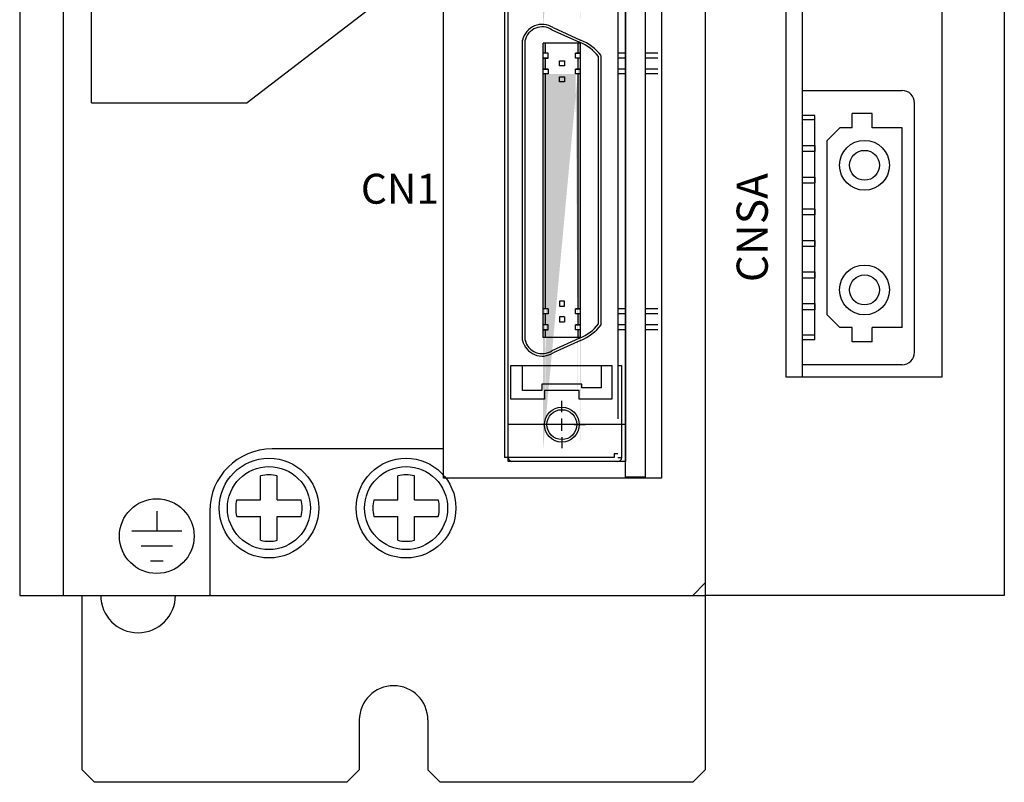
# Model space of a CAD drawing. Extents: x 933 to 1272, y -212 to 178.
# Drawn here: x 933 to 1012, y -131 to -69 of the extents above; entities that cross this region are included whole.
import ezdxf

# ---------------------------------------------------------------- set-up
doc = ezdxf.new("R2010")
doc.units = 0
doc.linetypes.add('CENTER', pattern=[50.8, 31.75, -6.35, 6.35, -6.35])
doc.layers.get('0').update_dxf_attribs({"linetype": 'CONTINUOUS'})
doc.styles.add('MSｺ_ｼｯｸ', font='MS Gothic.ttf')

msp = doc.modelspace()

# ---------------------------------------------------------------- hatches: boundary and pattern name
h = msp.add_hatch(color=256)
h.paths.add_polyline_path([(974.936, -38.561), (974.936, -39.431), (975.136, -39.431), (975.136, -38.561)], flags=17)
h.paths.add_polyline_path([(974.936, -37.351), (974.936, -38.161), (975.136, -38.161), (975.136, -37.351)], flags=16)
h.paths.add_polyline_path([(977.736, -37.351), (977.736, -38.161), (977.936, -38.161), (977.936, -37.351)], flags=17)
h.paths.add_polyline_path([(977.736, -38.561), (977.736, -39.431), (977.936, -39.431), (977.936, -38.561)], flags=17)
edge = h.paths.add_edge_path()
edge.add_line((974.936, -69.851), (974.936, -37.351))
edge.add_line((975.136, -67.571), (975.136, -39.831))
edge.add_line((975.336, -39.831), (974.936, -39.831))
edge.add_line((977.936, -39.831), (977.536, -39.831))
edge.add_line((977.736, -67.571), (977.736, -39.831))
edge.add_line((977.936, -69.851), (977.936, -37.351))
h = msp.add_hatch(color=256)
h.paths.add_polyline_path([(974.936, -72.481), (974.936, -73.351), (975.136, -73.351), (975.136, -72.481)], flags=17)
h.paths.add_polyline_path([(974.936, -71.271), (974.936, -72.081), (975.136, -72.081), (975.136, -71.271)], flags=16)
h.paths.add_polyline_path([(977.736, -71.271), (977.736, -72.081), (977.936, -72.081), (977.936, -71.271)], flags=17)
h.paths.add_polyline_path([(977.736, -72.481), (977.736, -73.351), (977.936, -73.351), (977.936, -72.481)], flags=17)
edge = h.paths.add_edge_path()
edge.add_line((974.936, -103.771), (974.936, -71.271))
edge.add_line((975.136, -101.491), (975.136, -73.751))
edge.add_line((975.336, -73.751), (974.936, -73.751))
edge.add_line((977.936, -73.751), (977.536, -73.751))
edge.add_line((977.736, -101.491), (977.736, -73.751))
edge.add_line((977.936, -103.771), (977.936, -71.271))
at = {"linetype": 'CENTER'}
h = msp.add_hatch(color=256, dxfattribs=at)
h.dxf.hatch_style = 2
h.paths.add_polyline_path([(975.136, -73.751), (974.936, -73.751), (974.936, -81.079), (974.936, -92.601), (975.136, -92.601), (975.136, -80.818)])
h.paths.add_polyline_path([(977.936, -73.751), (977.736, -73.751), (977.736, -81.93), (977.736, -92.601), (977.936, -92.601), (977.936, -81.963)])
h = msp.add_hatch(color=256, dxfattribs=at)
h.dxf.hatch_style = 2
h.paths.add_polyline_path([(977.936, -93.001), (977.736, -93.001), (977.736, -93.871), (977.936, -93.871)])
h.paths.add_polyline_path([(975.136, -93.001), (974.936, -93.001), (974.936, -93.871), (975.136, -93.871)])
h.paths.add_polyline_path([(975.136, -94.271), (974.936, -94.271), (974.936, -94.881), (975.136, -94.881)])
h.paths.add_polyline_path([(977.936, -94.271), (977.736, -94.271), (977.736, -94.881), (977.936, -94.881)])

# ---------------------------------------------------------------- linework, layer by layer
for p, q in [((932.936, 44.424), (932.936, -115.576)), ((987.936, 44.424), (987.936, -115.576)), ((1011.936, 44.424), (1011.936, -115.576)), ((936.436, 43.924), (936.436, -115.576)), ((987.936, 43.424), (987.936, -114.576)), ((984.436, 39.833), (984.436, -106.167)), ((981.536, -106.167), (981.536, 39.424)), ((983.136, -106.167), (983.136, 39.424)), ((938.686, -76.076), (938.686, 30.924)), ((938.686, -76.076), (938.686, 30.924)), ((995.736, -98.076), (995.736, -20.076)), ((966.936, -106.167), (966.936, -28.167)), ((966.936, -103.917), (966.936, -28.667)), ((972.136, -104.826), (972.136, -61.326)), ((981.536, -61.326), (981.536, -104.826)), ((971.836, -61.621), (971.836, -81.521)), ((980.936, -61.621), (980.936, -81.565)), ((966.936, -63.969), (951.186, -76.076)), ((975.639, -70.202), (977.854, -71.208)), ((975.735, -70.026), (977.936, -71.026)), ((973.286, -81.086), (973.286, -71.026)), ((973.286, -81.086), (973.286, -71.026)), ((973.486, -81.059), (973.486, -71.049)), ((977.936, -71.271), (974.936, -71.271)), ((974.936, -81.079), (974.936, -71.271)), ((975.136, -72.081), (975.136, -71.271)), ((977.736, -72.081), (977.736, -71.271)), ((977.936, -81.963), (977.936, -71.271)), ((975.336, -72.081), (974.936, -72.081)), ((975.336, -72.081), (974.936, -72.081)), ((975.336, -72.481), (974.936, -72.481)), ((974.936, -72.481), (975.336, -72.481)), ((975.136, -73.351), (975.136, -72.481)), ((975.336, -72.481), (975.336, -72.081)), ((977.936, -72.081), (977.536, -72.081)), ((977.536, -72.081), (977.936, -72.081)), ((977.536, -72.481), (977.536, -72.081)), ((977.936, -72.481), (977.536, -72.481)), ((977.936, -72.481), (977.536, -72.481)), ((977.736, -73.351), (977.736, -72.481)), ((979.386, -81.982), (979.386, -72.35)), ((979.586, -81.955), (979.586, -72.281)), ((979.586, -81.955), (979.586, -72.281)), ((981.536, -72.081), (980.936, -72.081)), ((981.536, -72.481), (980.936, -72.481)), ((984.136, -72.081), (983.136, -72.081)), ((984.136, -72.481), (983.136, -72.481)), ((975.336, -73.351), (974.936, -73.351)), ((974.936, -73.351), (975.336, -73.351)), ((975.336, -73.351), (975.336, -73.751)), ((976.236, -73.106), (976.236, -72.706)), ((976.236, -72.706), (976.636, -72.706)), ((976.636, -73.106), (976.236, -73.106)), ((976.636, -72.706), (976.636, -73.106)), ((977.936, -73.351), (977.536, -73.351)), ((977.536, -73.351), (977.936, -73.351)), ((977.536, -73.751), (977.536, -73.351)), ((981.536, -73.351), (980.936, -73.351)), ((984.136, -73.351), (983.136, -73.351)), ((975.336, -73.751), (974.936, -73.751)), ((975.136, -81.112), (975.136, -73.751)), ((976.236, -74.376), (976.236, -73.976)), ((976.236, -73.976), (976.636, -73.976)), ((976.636, -73.976), (976.636, -74.376)), ((977.936, -73.751), (977.536, -73.751)), ((977.936, -73.751), (977.536, -73.751)), ((977.736, -81.93), (977.736, -73.751)), ((981.536, -73.751), (980.936, -73.751)), ((984.136, -73.751), (983.136, -73.751)), ((976.636, -74.376), (976.236, -74.376)), ((995.736, -77.076), (995.736, -75.076)), ((995.736, -75.076), (1003.736, -75.076)), ((995.736, -97.076), (995.736, -75.076)), ((938.686, -76.076), (951.186, -76.076)), ((1004.736, -96.076), (1004.736, -76.076)), ((996.736, -77.076), (995.736, -77.076)), ((996.736, -95.076), (996.736, -77.076)), ((1001.336, -76.926), (999.736, -76.926)), ((999.736, -78.076), (999.736, -76.926)), ((1001.336, -78.076), (1001.336, -76.926)), ((996.736, -77.436), (995.736, -77.436)), ((998.736, -78.076), (997.736, -79.076)), ((999.736, -78.076), (998.736, -78.076)), ((1003.736, -78.076), (1001.336, -78.076)), ((1003.736, -94.076), (1003.736, -78.076)), ((980.936, -78.455), (980.936, -101.421)), ((997.736, -93.076), (997.736, -79.076)), ((973.286, -95.126), (973.286, -81.086)), ((973.486, -95.103), (973.486, -81.059)), ((974.936, -94.881), (974.936, -81.079)), ((975.136, -92.601), (975.136, -80.818)), ((971.836, -81.521), (971.836, -104.531)), ((977.736, -92.601), (977.736, -81.93)), ((977.936, -94.881), (977.936, -81.963)), ((979.386, -93.802), (979.386, -81.982)), ((979.586, -93.871), (979.586, -81.955)), ((973.286, -95.126), (973.286, -84.196)), ((979.586, -93.871), (979.586, -85.065)), ((976.236, -91.976), (976.236, -92.376)), ((976.636, -91.976), (976.236, -91.976)), ((976.236, -92.376), (976.636, -92.376)), ((976.636, -92.376), (976.636, -91.976)), ((975.336, -92.601), (974.936, -92.601)), ((975.336, -93.001), (974.936, -93.001)), ((975.136, -93.871), (975.136, -93.001)), ((975.336, -92.601), (975.336, -93.001)), ((977.936, -92.601), (977.536, -92.601)), ((977.536, -92.601), (977.936, -92.601)), ((977.536, -93.001), (977.536, -92.601)), ((977.936, -93.001), (977.536, -93.001)), ((977.936, -93.001), (977.536, -93.001)), ((977.736, -93.871), (977.736, -93.001)), ((981.536, -92.601), (980.936, -92.601)), ((981.536, -93.001), (980.936, -93.001)), ((984.136, -92.601), (983.136, -92.601)), ((984.136, -93.001), (983.136, -93.001)), ((998.736, -94.076), (997.736, -93.076)), ((975.336, -93.871), (974.936, -93.871)), ((975.336, -93.871), (974.936, -93.871)), ((975.336, -94.271), (975.336, -93.871)), ((976.236, -93.246), (976.236, -93.646)), ((976.636, -93.246), (976.236, -93.246)), ((976.236, -93.646), (976.636, -93.646)), ((976.636, -93.246), (976.636, -93.646)), ((977.936, -93.871), (977.536, -93.871)), ((977.536, -93.871), (977.936, -93.871)), ((977.536, -94.271), (977.536, -93.871)), ((981.536, -93.871), (980.936, -93.871)), ((984.136, -93.871), (983.136, -93.871)), ((975.336, -94.271), (974.936, -94.271)), ((974.936, -94.271), (975.336, -94.271)), ((975.136, -94.881), (975.136, -94.271)), ((977.936, -94.271), (977.536, -94.271)), ((977.936, -94.271), (977.536, -94.271)), ((977.736, -94.881), (977.736, -94.271)), ((981.536, -94.271), (980.936, -94.271)), ((984.136, -94.271), (983.136, -94.271)), ((996.736, -94.716), (995.736, -94.716)), ((999.736, -94.076), (998.736, -94.076)), ((999.736, -95.226), (999.736, -94.076)), ((1001.336, -95.226), (1001.336, -94.076)), ((1003.736, -94.076), (1001.336, -94.076)), ((977.936, -94.881), (974.936, -94.881)), ((977.854, -94.944), (975.639, -95.95)), ((977.936, -95.126), (975.735, -96.126)), ((996.736, -95.076), (995.736, -95.076)), ((995.736, -97.076), (995.736, -95.076)), ((1001.336, -95.226), (999.736, -95.226)), ((972.336, -99.831), (972.336, -97.131)), ((972.336, -97.131), (980.436, -97.131)), ((973.286, -99.131), (973.286, -97.131)), ((979.586, -97.131), (979.586, -98.931)), ((980.436, -97.131), (980.436, -99.831)), ((980.936, -97.131), (981.236, -97.131)), ((981.236, -104.531), (981.236, -97.131)), ((1003.736, -97.076), (995.736, -97.076)), ((974.836, -98.631), (974.836, -99.131)), ((978.036, -98.631), (974.836, -98.631)), ((978.036, -98.931), (978.036, -98.631)), ((974.836, -99.131), (973.286, -99.131)), ((975.036, -99.131), (975.036, -99.831)), ((977.836, -99.131), (975.036, -99.131)), ((977.836, -99.831), (977.836, -99.131)), ((979.586, -98.931), (978.036, -98.931)), ((975.036, -99.831), (972.336, -99.831)), ((976.436, -100.881), (976.436, -99.981)), ((980.436, -99.831), (977.836, -99.831)), ((981.536, -101.881), (972.136, -101.881)), ((975.436, -101.881), (974.536, -101.881)), ((976.936, -101.881), (975.936, -101.881)), ((976.436, -102.381), (976.436, -101.381)), ((977.436, -101.881), (978.336, -101.881)), ((976.436, -102.881), (976.436, -103.781)), ((966.936, -103.826), (953.186, -103.826)), ((980.636, -104.231), (980.636, -104.531)), ((980.936, -104.231), (980.636, -104.231)), ((980.636, -104.531), (971.836, -104.531)), ((981.536, -104.826), (972.136, -104.826)), ((980.936, -104.831), (972.436, -104.831)), ((980.936, -104.531), (981.236, -104.531)), ((952.27, -107.909), (952.27, -105.994)), ((953.603, -107.909), (953.603, -105.994)), ((963.27, -107.909), (963.27, -105.994)), ((964.603, -107.909), (964.603, -105.994)), ((984.436, -106.167), (966.936, -106.167)), ((981.536, -106.076), (983.136, -106.076)), ((950.354, -107.909), (952.27, -107.909)), ((953.603, -107.909), (955.518, -107.909)), ((961.354, -107.909), (963.27, -107.909)), ((964.603, -107.909), (966.518, -107.909)), ((943.936, -108.826), (943.936, -110.426)), ((948.186, -108.826), (948.186, -115.576)), ((950.354, -109.242), (952.27, -109.242)), ((952.27, -111.158), (952.27, -109.242)), ((953.603, -109.242), (955.518, -109.242)), ((953.603, -111.158), (953.603, -109.242)), ((961.354, -109.242), (963.27, -109.242)), ((963.27, -111.158), (963.27, -109.242)), ((964.603, -109.242), (966.518, -109.242)), ((964.603, -111.158), (964.603, -109.242)), ((945.936, -110.426), (941.936, -110.426)), ((945.186, -111.626), (942.686, -111.626)), ((944.436, -112.826), (943.436, -112.826)), ((987.936, -114.576), (986.936, -115.576)), ((987.936, -114.576), (987.936, -129.576)), ((932.936, -115.576), (986.936, -115.576)), ((937.936, -129.576), (937.936, -115.576)), ((986.936, -115.576), (987.936, -115.576)), ((1011.936, -115.576), (987.936, -115.576)), ((960.186, -125.576), (960.186, -129.576)), ((965.686, -125.576), (965.686, -129.576)), ((938.936, -130.576), (937.936, -129.576)), ((960.186, -129.576), (959.186, -130.576)), ((966.686, -130.576), (965.686, -129.576)), ((987.936, -129.576), (986.936, -130.576)), ((959.186, -130.576), (938.936, -130.576)), ((959.186, -130.576), (940.936, -130.576)), ((986.936, -130.576), (966.686, -130.576)), ((986.936, -130.576), (967.686, -130.576))]:
    msp.add_line(p, q)
for points in [[(1006.936, -20.076), (1006.936, -98.076), (994.436, -98.076), (994.436, -20.076)], [(996.736, -79.476), (996.736, -79.976), (995.736, -79.976), (995.736, -79.476)], [(996.736, -82.016), (996.736, -82.516), (995.736, -82.516), (995.736, -82.016)], [(996.736, -84.556), (996.736, -85.056), (995.736, -85.056), (995.736, -84.556)], [(996.736, -87.096), (996.736, -87.596), (995.736, -87.596), (995.736, -87.096)], [(996.736, -89.636), (996.736, -90.136), (995.736, -90.136), (995.736, -89.636)], [(996.736, -92.176), (996.736, -92.676), (995.736, -92.676), (995.736, -92.176)]]:
    msp.add_lwpolyline(points, close=True)
for centre, radius in [((1000.722, -81.076), 2), ((1000.722, -81.076), 1.2), ((1000.722, -91.076), 2), ((1000.722, -91.076), 1.2), ((976.436, -101.881), 1.4), ((976.436, -101.881), 1.2), ((952.936, -108.576), 4), ((963.936, -108.576), 4), ((952.936, -108.576), 3.333), ((963.936, -108.576), 3.333), ((943.936, -110.826), 3)]:
    msp.add_circle(centre, radius)
for centre, radius, start, end in [((974.861, -71.384), 1.615, 57.25179, 167.17494), ((974.861, -71.384), 1.415, 56.6825, 166.29463), ((976.436, -74.71), 3.978, 37.63933, 67.84699), ((976.436, -74.71), 3.778, 38.66131, 67.84699), ((1003.736, -76.076), 1, 0, 90), ((976.436, -91.441), 3.778, 292.15301, 321.33869), ((976.436, -91.441), 3.978, 292.15301, 322.36067), ((974.861, -94.767), 1.615, 192.82506, 302.74821), ((974.861, -94.767), 1.415, 193.70537, 303.3175), ((1003.736, -96.076), 1, 270, 0), ((953.186, -108.826), 5, 90, 180), ((972.436, -104.531), 0.3, 180, 270), ((980.936, -104.531), 0.3, 270, 0), ((952.936, -108.576), 2.667, 75.52249, 104.47751), ((963.936, -108.576), 2.667, 75.52249, 104.47751), ((952.936, -108.576), 2.667, 165.52249, 194.47751), ((952.936, -108.576), 2.667, 345.52249, 14.47751), ((963.936, -108.576), 2.667, 165.52249, 194.47751), ((963.936, -108.576), 2.667, 345.52249, 14.47751), ((952.936, -108.576), 2.667, 255.52249, 284.47751), ((963.936, -108.576), 2.667, 255.52249, 284.47751), ((942.436, -115.576), 3, 180, 0), ((962.936, -125.576), 2.75, 0, 180)]:
    msp.add_arc(centre, radius, start, end)

# ---------------------------------------------------------------- texts
at = {"insert": (966.585, -81.757), "char_height": 2.4, "width": 7.048, "attachment_point": 3, "style": 'MSｺ_ｼｯｸ'}
msp.add_mtext('CN1', dxfattribs=at)
at = {"insert": (991.709, -86.073), "char_height": 2.5, "width": 10.0165, "attachment_point": 5, "rotation": 90, "style": 'MSｺ_ｼｯｸ'}
msp.add_mtext('{\\fＭＳ ゴシック|b0|i0|c128|p49;CNSA}', dxfattribs=at)

doc.saveas('drawing.dxf')
